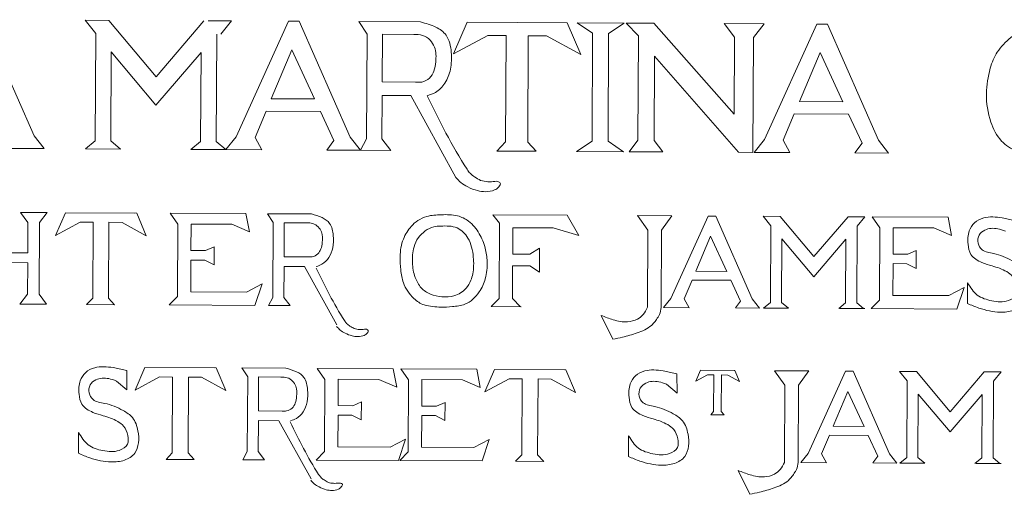
# Model space of a CAD drawing. Extents: x 8.8 to 22.5, y 4.4 to 7.7.
# Drawn here: x 13.6 to 13.8, y 5.2 to 5.3 of the extents above; entities that cross this region are included whole.
import ezdxf

# ---------------------------------------------------------------- set-up
doc = ezdxf.new("R2010")
doc.units = 0
doc.header["$MEASUREMENT"] = 0
doc.layers.add('Details', color=190, linetype='Continuous', lineweight=0)

msp = doc.modelspace()

# ---------------------------------------------------------------- linework, layer by layer
at = {"layer": 'Details'}
for p, q in [((13.65863901593582, 5.317145676888132), (13.67241750137761, 5.317073895329956)), ((13.7072832926676, 5.316892255567267), (13.71779124783773, 5.316837512439037)), ((13.71073436279736, 5.31454923151865), (13.71060914195109, 5.290513063300763)), ((13.7143159528643, 5.314530572565397), (13.71419073201803, 5.29049440434751)), ((13.64372620958757, 5.310894157296709), (13.6391534765715, 5.299957874415345)), ((13.64372620958757, 5.310894157296709), (13.64880778022636, 5.299907578541943)), ((13.76141114057572, 5.310281055968852), (13.75683840755965, 5.299344773087489)), ((13.76141114057572, 5.310281055968852), (13.76649271121451, 5.299294477214087)), ((13.63915347657151, 5.299957874415345), (13.64880778022636, 5.299907578541942)), ((13.75683840755966, 5.299344773087489), (13.76649271121451, 5.299294477214085)), ((13.63799825906413, 5.29719502222042), (13.63554341300897, 5.291323940135576)), ((13.63799825906413, 5.29719502222042), (13.65009154626874, 5.297132020012907)), ((13.65009154626874, 5.297132020012907), (13.65308700692563, 5.290655702599829)), ((13.75568319005228, 5.296581920892564), (13.75322834399712, 5.290710838807719)), ((13.75568319005228, 5.296581920892564), (13.76777647725689, 5.29651891868505)), ((13.76777647725689, 5.29651891868505), (13.77077193791379, 5.290042601271972)), ((13.63554341300897, 5.291323940135576), (13.63703313581778, 5.288571325995838)), ((13.65308700692563, 5.290655702599829), (13.65151824657775, 5.288495863142892)), ((13.75322834399712, 5.290710838807719), (13.75471806680594, 5.287958224667981)), ((13.77077193791379, 5.290042601271972), (13.7692031775659, 5.287882761815035)), ((13.70713384697767, 5.288206123427123), (13.71764180214779, 5.288151380298893)), ((13.58325742765284, 5.274602095073065), (13.58918957097811, 5.274571190479594)), ((13.58492582007626, 5.272369891991226), (13.58325742765284, 5.274602095073065)), ((13.58918957097812, 5.274571190479594), (13.58325742765284, 5.274602095073065)), ((13.58492582007626, 5.272369891991226), (13.58325742765284, 5.274602095073065)), ((13.58749801160016, 5.272356491685634), (13.58918957097811, 5.274571190479594)), ((13.58749801160016, 5.272356491685634), (13.58918957097811, 5.274571190479594)), ((13.61658435016086, 5.274428472330785), (13.63350035362881, 5.27434034529446)), ((13.61832168575468, 5.271962353404283), (13.61658435016086, 5.274428472330785)), ((13.63826775434625, 5.274315508642173), (13.64809343970725, 5.274264319924201)), ((13.58492582007626, 5.272369891991226), (13.58489042930581, 5.265576626035052)), ((13.58749801160016, 5.272356491685634), (13.58741460630378, 5.256346827209413)), ((13.61832168575468, 5.271962353404283), (13.61823786924261, 5.255873755988824)), ((13.7284218511096, 5.27384583426693), (13.72077876571301, 5.27388565232831)), ((13.72077876571301, 5.27388565232831), (13.72307661570039, 5.2706708627355)), ((13.7284218511096, 5.27384583426693), (13.72609063068171, 5.270655160669214)), ((13.77303018906665, 5.273613438912611), (13.7899461925346, 5.273525311876285)), ((13.77476752466047, 5.271147319986109), (13.77303018906665, 5.273613438912611)), ((13.77476752466047, 5.271147319986109), (13.7746837081484, 5.255058722570649)), ((13.73699576894024, 5.269287693140411), (13.73373487092314, 5.261488833456942)), ((13.73699576894024, 5.269287693140411), (13.74061952820227, 5.261452966566558)), ((13.57420790378863, 5.265632278619665), (13.58489042930581, 5.265576626035052)), ((13.57419645919328, 5.263435486095976), (13.58487898471046, 5.263379833511362)), ((13.58487898471046, 5.263379833511364), (13.58484241477988, 5.256360227515002)), ((13.73373487092314, 5.261488833456942), (13.74061952820227, 5.261452966566556)), ((13.73291106457672, 5.259518593949779), (13.73116046977807, 5.255331819899899)), ((13.73291106457672, 5.259518593949779), (13.7415350048171, 5.259473665944397)), ((13.7415350048171, 5.259473665944397), (13.74367112159497, 5.254855287714967)), ((13.79426797274169, 5.254298806703871), (13.79429205795636, 5.25892196880984)), ((13.58484241477988, 5.256360227515005), (13.58315085540193, 5.254145528721045)), ((13.58484241477988, 5.256360227515005), (13.58315085540193, 5.254145528721045)), ((13.58741460630377, 5.256346827209414), (13.58908299872719, 5.254114624127576)), ((13.58741460630378, 5.256346827209414), (13.5890829987272, 5.254114624127576)), ((13.6182378692426, 5.25587375598882), (13.61636166314168, 5.253996314582439)), ((13.73116046977807, 5.255331819899899), (13.73222281786098, 5.253368881333714)), ((13.74367112159497, 5.254855287714967), (13.74255241042382, 5.253315067418344)), ((13.7746837081484, 5.255058722570645), (13.77278380786774, 5.253157571384142)), ((13.58315085540193, 5.254145528721045), (13.58908299872719, 5.254114624127576)), ((13.5890829987272, 5.254114624127576), (13.58315085540193, 5.254145528721045)), ((13.63548687059522, 5.253888326212131), (13.61636166314168, 5.253996314582439)), ((13.60697370711049, 5.239329435191686), (13.60699685751461, 5.235033389516173)), ((13.63255761398712, 5.239930991742236), (13.64238329934813, 5.239879803024264)), ((13.64937581159489, 5.239843374243557), (13.66629181506284, 5.23975524720723)), ((13.65111314718871, 5.237377255317054), (13.64937581159489, 5.239843374243557)), ((13.66801551438371, 5.239746267278079), (13.68493151785167, 5.239658140241753)), ((13.66975284997754, 5.237280148351577), (13.66801551438371, 5.239746267278079)), ((13.75893160815798, 5.239272623139033), (13.75128852276139, 5.239312441200413)), ((13.75128852276139, 5.239312441200413), (13.75358637274877, 5.236097651607604)), ((13.75893160815798, 5.239272623139033), (13.75660038773009, 5.236081949541318)), ((13.65111314718871, 5.237377255317054), (13.65102933067664, 5.221288657901595)), ((13.66975284997754, 5.237280148351577), (13.66966903346546, 5.221191550936117)), ((13.72952915263753, 5.238614802639415), (13.72955230304164, 5.234318756963901)), ((13.76759810457112, 5.234713999707334), (13.76433720655403, 5.226915140023864)), ((13.76759810457112, 5.234713999707334), (13.77122186383315, 5.226879273133481)), ((13.76433720655403, 5.226915140023864), (13.77122186383315, 5.226879273133479)), ((13.59618501886416, 5.22089920826085), (13.59620910407883, 5.225522370366818)), ((13.7187404643912, 5.220184575708578), (13.71876454960587, 5.224807737814547)), ((13.7635134002076, 5.2249449005167), (13.76176280540895, 5.220758126466822)), ((13.7635134002076, 5.2249449005167), (13.77213734044798, 5.22489997251132)), ((13.77213734044798, 5.22489997251132), (13.77427345722585, 5.220281594281889)), ((13.65102933067664, 5.221288657901591), (13.64912943039598, 5.219387506715089)), ((13.66966903346546, 5.221191550936114), (13.66776913318481, 5.219290399749611)), ((13.76176280540895, 5.220758126466822), (13.76282515349187, 5.218795187900636)), ((13.77427345722585, 5.220281594281889), (13.77315474605471, 5.218741373985267))]:
    msp.add_line(p, q, dxfattribs=at)
for points in [[(13.57490301574257, 5.317581915006953), (13.58628227417683, 5.291719417513724)], [(13.59767174304673, 5.317463297127616), (13.60293830727786, 5.317435859991049)], [(13.60004921119134, 5.31450952008952), (13.59767174304673, 5.317463297127616)], [(13.60293830727786, 5.317435859991049), (13.6134756116655, 5.304859910806088)], [(13.62414337397849, 5.317325388289682), (13.6134756116655, 5.304859910806088)], [(13.62504631639488, 5.317320684244826), (13.630312880626, 5.317293247108259)], [(13.62790476587474, 5.314364401445857), (13.630312880626, 5.317293247108259)], [(13.64298609914905, 5.317227223641707), (13.63133799480591, 5.291484691436959)], [(13.64298609914905, 5.317227223641707), (13.6453647421703, 5.317214831662695)], [(13.6453647421703, 5.317214831662695), (13.65674400060457, 5.291352334169465)], [(13.66051059711834, 5.314360903170844), (13.65863901593582, 5.317145676888132)], [(13.68281207612337, 5.317019742877933), (13.67975022826512, 5.309936094052198)], [(13.68281207612337, 5.317019742877933), (13.70509279609606, 5.316903667362689)], [(13.70509279609606, 5.316903667362689), (13.70808067261288, 5.309788501383344)], [(13.7072832926676, 5.316892255567267), (13.71073436279736, 5.31454923151865)], [(13.71779124783773, 5.316837512439037), (13.7143159528643, 5.314530572565397)], [(13.72082751638092, 5.290690213288641), (13.7209487751727, 5.313965864300267), (13.71825196398628, 5.316835112253388)], [(13.71825196398628, 5.316835112253388), (13.72435840912433, 5.316803299602514)], [(13.74238283798379, 5.313664042886686), (13.74229348457475, 5.296512636914131), (13.72435840912433, 5.316803299602514)], [(13.74238283798379, 5.313664042886686), (13.7400722656874, 5.316721435371948)], [(13.7400722656874, 5.316721435371948), (13.74896209489613, 5.316675122169005)], [(13.7465788938307, 5.313589007794146), (13.74896209489613, 5.316675122169005)], [(13.7606710301372, 5.31661412231385), (13.74902292579406, 5.2908715901091)], [(13.7606710301372, 5.31661412231385), (13.76304967315845, 5.316601730334838)], [(13.76304967315845, 5.316601730334838), (13.77442893159272, 5.290739232841609)], [(13.60004921119134, 5.31450952008952), (13.59992443223037, 5.290558171849033)], [(13.62700182345836, 5.314369105490715), (13.62687704449739, 5.290417757250228)], [(13.66051059711834, 5.314360903170844), (13.66038889722141, 5.291000581929559), (13.65902149240732, 5.288456773601498)], [(13.66392795687057, 5.31434309980567), (13.66387244472608, 5.303687531799889)], [(13.66392795687057, 5.31434309980567), (13.67089937374164, 5.314306780925207)], [(13.69145760541437, 5.314038387240116), (13.68737988486587, 5.31405963087651), (13.67975022826512, 5.309936094052198)], [(13.69145760541437, 5.314038387240116), (13.6913340550273, 5.290322864022563)], [(13.69641667308588, 5.314012552063524), (13.69641667308588, 5.314012552063524), (13.69629312269881, 5.290297028845972)], [(13.69641667308588, 5.314012552063524), (13.70049439363438, 5.313991308427131), (13.70808067261288, 5.309788501383345)], [(13.7465788938307, 5.313589007794146), (13.74644559006602, 5.28800132165951)], [(13.6035061137036, 5.310383918295331), (13.60340273342129, 5.290540050998207)], [(13.6035061137036, 5.310383918295331), (13.61344260886644, 5.298525016469262)], [(13.62350212358879, 5.310279745398177), (13.61344260886644, 5.298525016469262)], [(13.62350212358879, 5.310279745398177), (13.62339874330648, 5.290435878101053)], [(13.74322736219158, 5.288018087610483), (13.72455425553001, 5.309413207832743), (13.72445661614408, 5.290671306824874)], [(13.66387244472608, 5.303687531799889), (13.67125395369702, 5.303649076469087)], [(13.66385678732986, 5.300682091246682), (13.66380625697364, 5.290982778564386), (13.66578118520308, 5.28842155773661)], [(13.66385678732986, 5.300682091246682), (13.67020930817578, 5.300648996619077)], [(13.67020930817578, 5.300648996619077), (13.6803022157344, 5.28242681689331)], [(13.58628227417683, 5.291719417513724), (13.58855976597959, 5.288823856945756)], [(13.59992443223037, 5.290558171849033), (13.59775233234432, 5.288775966577828)], [(13.60340273342129, 5.290540050998207), (13.60555614645606, 5.288735311170597)], [(13.62339874330648, 5.290435878101053), (13.62122664342042, 5.288653672829848)], [(13.62687704449739, 5.290417757250228), (13.62903045753216, 5.288613017422618)], [(13.63133799480591, 5.291484691436959), (13.62903045753216, 5.288613017422618)], [(13.65674400060457, 5.291352334169465), (13.65902149240732, 5.288456773601498)], [(13.6913340550273, 5.290322864022563), (13.6894227056973, 5.288298392880362)], [(13.69629312269881, 5.290297028845972), (13.69818327514225, 5.288252753079971)], [(13.70713384697767, 5.288206123427123), (13.71060914195109, 5.290513063300763)], [(13.71764180214779, 5.288151380298893), (13.71419073201803, 5.29049440434751)], [(13.72082751638092, 5.290690213288641), (13.71886203525223, 5.288145023269746)], [(13.72445661614408, 5.290671306824874), (13.72639547203334, 5.288105776443027)], [(13.74902292579406, 5.2908715901091), (13.74671538852031, 5.28799991609476)], [(13.77442893159272, 5.290739232841609), (13.77670642339547, 5.287843672273641)], [(13.58105652015001, 5.288862946487151), (13.58855976597959, 5.288823856945756)], [(13.60555614645606, 5.288735311170597), (13.59775233234432, 5.288775966577828)], [(13.62122664342042, 5.288653672829848), (13.62903045753216, 5.288613017422618)], [(13.62903045753216, 5.288613017422618), (13.63703313581778, 5.288571325995838)], [(13.65151824657775, 5.288495863142892), (13.65902149240732, 5.288456773601498)], [(13.66578118520308, 5.28842155773661), (13.65902149240732, 5.288456773601498)], [(13.6894227056973, 5.288298392880362), (13.69818327514225, 5.288252753079971)], [(13.71886203525223, 5.288145023269746), (13.72639547203334, 5.288105776443027)], [(13.74322736219158, 5.288018087610483), (13.74644559006602, 5.28800132165951)], [(13.74671538852031, 5.28799991609476), (13.75471806680594, 5.287958224667981)], [(13.7692031775659, 5.287882761815035), (13.77670642339547, 5.287843672273641)], [(13.59327526534852, 5.274549905302106), (13.59109180666537, 5.269498428137683)], [(13.59327526534852, 5.274549905302106), (13.60877764623134, 5.274469113256121)], [(13.59327526534852, 5.274549905302106), (13.60916404681098, 5.274467129768052)], [(13.60916404681098, 5.274467129768052), (13.61129475520239, 5.2693931771555)], [(13.62125516033156, 5.266112874705938), (13.62128587215279, 5.272008015358799), (13.63033730969248, 5.271960860227485), (13.63429245854543, 5.270242422119732), (13.63350035362881, 5.27434034529446)], [(13.63960241249171, 5.272329636503813), (13.63826775434625, 5.274315508642173)], [(13.69001838568222, 5.272199668994152), (13.68851795059829, 5.274053720987726)], [(13.70509937379036, 5.273967307472049), (13.68851795059829, 5.274053720987726)], [(13.59944054751626, 5.272423847066591), (13.59653265177772, 5.272438996285133), (13.59109180666537, 5.269498428137684)], [(13.59944054751626, 5.272423847066591), (13.5993524415169, 5.255511881648349)], [(13.60297694771278, 5.272405423538293), (13.60297694771278, 5.272405423538293), (13.60288884171342, 5.255493458120052)], [(13.60297694771278, 5.272405423538293), (13.60588484345132, 5.272390274319751), (13.61129475520239, 5.269393177155501)], [(13.63960241249171, 5.272329636503813), (13.63951562611009, 5.255670971992493), (13.63854050518543, 5.253856936599718)], [(13.64203939308966, 5.272316940604448), (13.6419998063827, 5.264718263738987)], [(13.64203939308966, 5.272316940604448), (13.64701083563208, 5.272291040958685)], [(13.69001838568222, 5.272199668994152), (13.68993099714695, 5.25542542096249), (13.68815292586182, 5.253598471554621)], [(13.70770301248743, 5.269449726713836), (13.70509935671593, 5.273967337097935)], [(13.73646798289786, 5.273803916461124), (13.72816151054926, 5.255446454539202)], [(13.73646798289786, 5.273803916461124), (13.73816423594482, 5.273795079518393)], [(13.73816423594482, 5.273795079518393), (13.74627898944867, 5.25535206819528)], [(13.74877350934425, 5.273739808554182), (13.75252919085853, 5.273720242639463)], [(13.75046892456557, 5.271633417113301), (13.74877350934425, 5.273739808554182)], [(13.75252919085853, 5.273720242639463), (13.76004353181447, 5.264752107474719)], [(13.76765090465936, 5.273641463285701), (13.76004353181447, 5.264752107474719)], [(13.76765090465936, 5.273641463285701), (13.77140658617364, 5.273621897370981)], [(13.76968931630686, 5.271533284941752), (13.77140658617364, 5.273621897370981)], [(13.77770099923735, 5.265297841287765), (13.77773171105858, 5.271192981940626), (13.78678314859827, 5.271145826809311), (13.79073829745121, 5.269427388701557), (13.7899461925346, 5.273525311876285)], [(13.80197496977519, 5.273434352562804), (13.80505666098802, 5.272729033634707)], [(13.69296277718664, 5.271194041605749), (13.69293208488454, 5.26530264765422)], [(13.70770301248743, 5.269449726713836), (13.70199026872077, 5.271147011225561), (13.69296277718664, 5.271194041605749)], [(13.72307661570039, 5.2706708627355), (13.72298694527254, 5.253458604934727)], [(13.72609063068171, 5.270655160669214), (13.72600096025386, 5.253442902868442)], [(13.75046892456557, 5.271633417113301), (13.7503799424481, 5.254553280636971)], [(13.76968931630686, 5.271533284941752), (13.76960033418939, 5.254453148465421)], [(13.75293410381568, 5.268691376398757), (13.75286038148018, 5.254540358332887)], [(13.75293410381568, 5.268691376398757), (13.7600199969259, 5.26023458058021)], [(13.76719361749282, 5.268617088835374), (13.7600199969259, 5.26023458058021)], [(13.76719361749282, 5.268617088835374), (13.76711989515731, 5.254466070769503)], [(13.63708796939587, 5.258660092377293), (13.63363657627843, 5.256862588791277), (13.62120730660345, 5.256927341361364), (13.6212441427863, 5.263998054536509), (13.62430368797738, 5.263982115272207), (13.62640162309552, 5.262920101527579), (13.62642253010544, 5.26693320655191)], [(13.62450213291294, 5.26609595900412), (13.62125516033156, 5.266112874705938)], [(13.62642253010544, 5.26693320655191), (13.62450213291294, 5.26609595900412)], [(13.6967910965894, 5.265282543421838), (13.69293208488454, 5.26530264765422)], [(13.6967910965894, 5.265282543421838), (13.69894030361222, 5.26666263224731)], [(13.69894030361222, 5.26666263224731), (13.69891242648679, 5.261311612059751)], [(13.79353380830166, 5.257845058959121), (13.79008241518422, 5.256047555373103), (13.77765314550924, 5.256112307943191), (13.77768998169209, 5.263183021118335), (13.78074952688318, 5.263167081854034), (13.78284746200131, 5.262105068109404), (13.78286836901123, 5.266118173133735)], [(13.78094797181874, 5.265280925585946), (13.77770099923735, 5.265297841287765)], [(13.78286836901123, 5.266118173133735), (13.78094797181874, 5.265280925585946)], [(13.6419998063827, 5.264718263738987), (13.64726369296475, 5.264690840552127)], [(13.64198864081233, 5.262575030117863), (13.64195260670804, 5.255658276093128), (13.64336096348825, 5.253831823534165)], [(13.64198864081233, 5.262575030117863), (13.64651873748696, 5.262551429744704)], [(13.64651873748696, 5.262551429744704), (13.65371617108499, 5.249556866203343)], [(13.69291870368207, 5.262734122978245), (13.69288054759932, 5.255410054736043)], [(13.69677771538693, 5.262714018745863), (13.69291870368207, 5.262734122978245)], [(13.69677771538693, 5.262714018745863), (13.69891242648679, 5.261311612059751)], [(13.63708796939587, 5.258660092377293), (13.63548687059522, 5.253888326212131)], [(13.79353380830166, 5.257845058959121), (13.79192752408708, 5.253057838667849)], [(13.5993524415169, 5.255511881648349), (13.59798942399143, 5.254068194927502)], [(13.60288884171342, 5.255493458120052), (13.60423674335849, 5.25403564836638)], [(13.68993099714695, 5.25542542096249), (13.68815292586182, 5.253598471554621)], [(13.69288054759932, 5.255410054736043), (13.69463948722811, 5.253564678618232)], [(13.72816151054926, 5.255446454539202), (13.72651596428756, 5.253398612238718)], [(13.74627898944867, 5.25535206819528), (13.74790310974554, 5.253287191964523)], [(13.7503799424481, 5.254553280636971), (13.74883097901934, 5.25328235805861)], [(13.75286038148018, 5.254540358332887), (13.75439601897977, 5.253253365957746)], [(13.76711989515731, 5.254466070769503), (13.76557093172855, 5.253195148191143)], [(13.76960033418939, 5.254453148465421), (13.77113597168898, 5.25316615609028)], [(13.59798942399143, 5.254068194927502), (13.60423674335849, 5.25403564836638)], [(13.64336096348825, 5.253831823534165), (13.63854050518543, 5.253856936599718)], [(13.69483260074845, 5.253563672557772), (13.68815292586182, 5.253598471554621)], [(13.72651596428756, 5.253398612238718), (13.73222281786098, 5.253368881333714)], [(13.74255241042382, 5.253315067418344), (13.74790310974554, 5.253287191964523)], [(13.75439601897977, 5.253253365957746), (13.74883097901934, 5.25328235805861)], [(13.77138531583672, 5.253164857086007), (13.7658202758763, 5.253193849186871)], [(13.79192752408708, 5.253057838667849), (13.77278380786774, 5.253157571384142)], [(13.71264346529705, 5.251647773781282), (13.71527100290327, 5.246326828783173)], [(13.60389201589766, 5.240034754119783), (13.60697370711049, 5.239329435191686)], [(13.61098551192008, 5.240026092428002), (13.60880205323693, 5.23497461526358)], [(13.61098551192008, 5.240026092428002), (13.6264878928029, 5.239945300382016)], [(13.61098551192008, 5.240026092428002), (13.62687429338254, 5.239943316893949)], [(13.62687429338254, 5.239943316893949), (13.62900500177396, 5.234869364281397)], [(13.63389227213259, 5.237945119603876), (13.63255761398712, 5.239930991742236)], [(13.65404662176559, 5.23152777661871), (13.65407733358682, 5.237422917271571), (13.66312877112651, 5.237375762140254), (13.66708391997945, 5.235657324032504), (13.66629181506284, 5.23975524720723)], [(13.67268632455442, 5.231430669653232), (13.67271703637565, 5.237325810306094), (13.68176847391533, 5.237278655174777), (13.68572362276828, 5.235560217067026), (13.68493151785167, 5.239658140241753)], [(13.68888199511648, 5.239620276348729), (13.68669853643333, 5.234568799184307)], [(13.68888199511648, 5.239620276348729), (13.7043843759993, 5.239539484302743)], [(13.68888199511648, 5.239620276348729), (13.70477077657894, 5.239537500814675)], [(13.70477077657894, 5.239537500814675), (13.70690148497036, 5.234463548202124)], [(13.7264474614247, 5.239320121567512), (13.72952915263753, 5.238614802639415)], [(13.73477100551425, 5.239398492249363), (13.73371528486044, 5.236956060516686)], [(13.73477100551425, 5.239398492249363), (13.7422665371712, 5.239359428615017)], [(13.73477100551425, 5.239398492249363), (13.7424533651042, 5.239358469581838)], [(13.7424533651042, 5.239358469581838), (13.74348358054789, 5.23690517078079)], [(13.76707031852874, 5.239230223028047), (13.75876384618014, 5.220872761106125)], [(13.76707031852874, 5.239230223028047), (13.76876657157569, 5.239221386085315)], [(13.76876657157569, 5.239221386085315), (13.77688132507956, 5.220778374762204)], [(13.77913792028686, 5.239167354633598), (13.78289360180114, 5.23914778871888)], [(13.78083333550818, 5.237060963192718), (13.77913792028686, 5.239167354633598)], [(13.78289360180114, 5.23914778871888), (13.79040794275708, 5.230179653554136)], [(13.79801531560197, 5.239069009365118), (13.79040794275708, 5.230179653554136)], [(13.79801531560197, 5.239069009365118), (13.80177099711625, 5.2390494434504)], [(13.80005372724947, 5.236960831021168), (13.80177099711625, 5.2390494434504)], [(13.60463369130486, 5.237011689920592), (13.60699685751461, 5.235033389516173)], [(13.61715079408782, 5.237900034192488), (13.61424289834929, 5.237915183411028), (13.60880205323693, 5.234974615263581)], [(13.61715079408782, 5.237900034192488), (13.61706268808846, 5.220988068774246)], [(13.62068719428434, 5.237881610664188), (13.62068719428434, 5.237881610664188), (13.62059908828498, 5.220969645245948)], [(13.62068719428434, 5.237881610664188), (13.62359509002288, 5.237866461445647), (13.62900500177396, 5.234869364281398)], [(13.63389227213259, 5.237945119603876), (13.63380548575097, 5.221286455092557), (13.63283036482631, 5.219472419699781)], [(13.63632925273054, 5.237932423704512), (13.63628966602359, 5.230333746839052)], [(13.63632925273054, 5.237932423704512), (13.64130069527296, 5.23790652405875)], [(13.69504727728422, 5.237494218113214), (13.69213938154569, 5.237509367331755), (13.68669853643333, 5.234568799184308)], [(13.69504727728422, 5.237494218113214), (13.69495917128486, 5.220582252694973)], [(13.69858367748074, 5.237475794584916), (13.69858367748074, 5.237475794584916), (13.69849557148138, 5.220563829166674)], [(13.69858367748074, 5.237475794584916), (13.70149157321928, 5.237460645366374), (13.70690148497036, 5.234463548202124)], [(13.73775197134212, 5.23837052519519), (13.73634597927367, 5.238377849969881), (13.73371528486044, 5.236956060516686)], [(13.73775197134212, 5.23837052519519), (13.73770937134974, 5.230193447549389)], [(13.7394618506068, 5.238361617264167), (13.7394618506068, 5.238361617264167), (13.73941925061443, 5.230184539618365)], [(13.7394618506068, 5.238361617264167), (13.74086784267524, 5.238354292489475), (13.74348358054789, 5.23690517078079)], [(13.78083333550818, 5.237060963192718), (13.78074435339071, 5.219980826716387)], [(13.80005372724947, 5.236960831021168), (13.799964745132, 5.219880694544837)], [(13.7271891368319, 5.23629705736832), (13.72955230304164, 5.234318756963901)], [(13.75358637274877, 5.236097651607604), (13.75349670232092, 5.218885393806833)], [(13.75660038773009, 5.236081949541318), (13.75651071730224, 5.218869691740545)], [(13.665627398141, 5.22228166178339), (13.65399876803748, 5.222342243274136), (13.65403560422033, 5.229412956449281), (13.65709514941141, 5.229397017184979), (13.65919308452955, 5.228335003440351), (13.65921399153947, 5.23234810846468)], [(13.65921399153947, 5.23234810846468), (13.65729359434698, 5.231510860916892)], [(13.78329851475829, 5.234118922478174), (13.78322479242279, 5.219967904412304)], [(13.78329851475829, 5.234118922478174), (13.79038440786851, 5.225662126659628)], [(13.79755802843543, 5.23404463491479), (13.79038440786851, 5.225662126659628)], [(13.79755802843543, 5.23404463491479), (13.79748430609992, 5.219893616848921)], [(13.63628966602359, 5.230333746839052), (13.64155355260562, 5.230306323652191)], [(13.65729359434698, 5.231510860916892), (13.65404662176559, 5.23152777661871)], [(13.68426710092983, 5.222184554817912), (13.6726384708263, 5.222245136308659), (13.67267530700915, 5.229315849483803), (13.67573485220024, 5.229299910219501), (13.67783278731838, 5.228237896474873), (13.67785369432829, 5.232251001499202)], [(13.6759332971358, 5.231413753951413), (13.67268632455442, 5.231430669653232)], [(13.67785369432829, 5.232251001499202), (13.6759332971358, 5.231413753951413)], [(13.73770937134974, 5.230193447549389), (13.7370503409022, 5.229495412866805)], [(13.73941925061443, 5.230184539618365), (13.74007097240654, 5.229479676330524)], [(13.63627850045321, 5.228190513217927), (13.63624246634892, 5.221273759193191), (13.63765082312913, 5.21944730663423)], [(13.63627850045321, 5.228190513217927), (13.64080859712784, 5.228166912844768)], [(13.64080859712784, 5.228166912844768), (13.64800603072587, 5.215172349303407)], [(13.7370503409022, 5.229495412866805), (13.74007097240654, 5.229479676330524)], [(13.66907879125844, 5.224079165369407), (13.665627398141, 5.22228166178339)], [(13.66907879125844, 5.224079165369407), (13.66747250704386, 5.219291945078137)], [(13.68771849404727, 5.223982058403929), (13.68426710092983, 5.222184554817912)], [(13.68771849404727, 5.223982058403929), (13.68611220983268, 5.219194838112658)], [(13.61706268808846, 5.220988068774246), (13.61569967056299, 5.219544382053399)], [(13.61569967056299, 5.219544382053399), (13.62194698993005, 5.219511835492277)], [(13.62059908828498, 5.220969645245948), (13.62194698993005, 5.219511835492277)], [(13.63765082312913, 5.21944730663423), (13.63283036482631, 5.219472419699781)], [(13.66747250704386, 5.219291945078137), (13.64912943039598, 5.219387506715089)], [(13.68611220983268, 5.219194838112658), (13.66776913318481, 5.219290399749611)], [(13.69495917128486, 5.220582252694973), (13.69359615375939, 5.219138565974125)], [(13.69359615375939, 5.219138565974125), (13.69984347312645, 5.219106019413004)], [(13.69849557148138, 5.220563829166674), (13.69984347312645, 5.219106019413004)], [(13.75876384618014, 5.220872761106125), (13.75711829991844, 5.218824918805642)], [(13.77688132507956, 5.220778374762204), (13.77850544537643, 5.218713498531447)], [(13.78074435339071, 5.219980826716387), (13.77919538996195, 5.218709904138026)], [(13.78322479242279, 5.219967904412304), (13.78476042992238, 5.218680912037163)], [(13.79748430609992, 5.219893616848921), (13.79593534267116, 5.218622694270561)], [(13.799964745132, 5.219880694544837), (13.80150038263159, 5.218593702169697)], [(13.74315322234543, 5.217074562653385), (13.74578075995165, 5.211753617655275)], [(13.75711829991844, 5.218824918805642), (13.76282515349187, 5.218795187900636)], [(13.77315474605471, 5.218741373985267), (13.77850544537643, 5.218713498531447)], [(13.78476042992238, 5.218680912037163), (13.77919538996195, 5.218709904138026)], [(13.80174972677933, 5.218592403165426), (13.79618468681891, 5.218621395266289)]]:
    msp.add_lwpolyline(points, dxfattribs=at)
for points in [[(13.67241750137761, 5.317073895329956), (13.67578721383325, 5.315923535569699), (13.6780979397626, 5.314119743027755), (13.6792382775871, 5.310319483838125), (13.67906030831251, 5.306526135045685), (13.67783132171197, 5.303423350522546), (13.67571144206278, 5.301379128023329), (13.67390142408131, 5.300629761861106)], [(13.67089937374164, 5.314306780925207), (13.67285199399186, 5.31408490767629), (13.67452348589484, 5.313008488092472), (13.6755107695496, 5.311440052211992), (13.67579268362293, 5.308188771766068), (13.67536825122837, 5.306123920010019), (13.67438813606666, 5.304568873734849), (13.67267361825076, 5.303685726434429), (13.67125395369702, 5.303649076469087)], [(13.67390142408131, 5.300629761861106), (13.68276111465992, 5.284224898702831), (13.68342522518261, 5.283330293036816), (13.68446126875236, 5.282508050769436), (13.68579490596718, 5.281758474318512), (13.68742807153648, 5.281452931566146), (13.68898890682658, 5.281519058726032), (13.68958332085194, 5.281515962016664), (13.69017587480234, 5.281141539469864), (13.68984263103846, 5.280325115318707), (13.68891547969563, 5.279609000378964), (13.68689631579078, 5.279227815979143), (13.68511415986168, 5.279459876305367), (13.68291697562607, 5.280303528674682), (13.68139258967227, 5.281263126270043), (13.6803022157344, 5.28242681689331)], [(13.64809343970725, 5.274264319924201), (13.6504964421625, 5.273443977724474), (13.65214426231176, 5.27215766087575), (13.65295745768915, 5.269447627814036), (13.65283054460401, 5.266742522680637), (13.65195413219273, 5.264529871326742), (13.65044240795249, 5.263072099558572), (13.64915165163107, 5.262537713093436)], [(13.67703487675344, 5.274096231485436), (13.67379847181908, 5.273706453634674), (13.67178603746018, 5.272769521001492), (13.67032953364596, 5.271495302906047), (13.66858603898851, 5.268662164718099), (13.66784082840269, 5.26476493622559), (13.66799270690471, 5.261810421865354), (13.66859100368604, 5.258909332745178), (13.67091508529521, 5.255441976228313), (13.67319379515449, 5.253981104229297), (13.67514377953137, 5.253636556186784), (13.67692746300096, 5.253478138728411), (13.67949330913081, 5.253613896511067), (13.68228437112998, 5.254156661659685), (13.68547711140767, 5.256870806054081), (13.68683083145517, 5.25981747672131), (13.68724121950584, 5.263660698595173), (13.68681047921053, 5.266616665737293), (13.68548903671067, 5.269855882360416), (13.68310569901588, 5.272654827298556), (13.68065822035087, 5.273837911130837), (13.67703487675344, 5.274096231485436)], [(13.64701083563208, 5.272291040958685), (13.64840328419178, 5.272132819161151), (13.64959525507941, 5.271365205028836), (13.65029930478027, 5.270246725241227), (13.65050034276773, 5.267928178778556), (13.65019767240649, 5.266455695916939), (13.64949873468673, 5.265346764497285), (13.64827608124807, 5.264716976300462), (13.64726369296475, 5.264690840552127)], [(13.79429205795636, 5.25892196880984), (13.79646081393945, 5.256184902047192), (13.79971378247197, 5.254904777984711), (13.80337283670292, 5.254952196881498), (13.80517621835678, 5.256338941783945), (13.80525275339705, 5.258266534322923), (13.80433219028056, 5.260332284256175), (13.80300732622, 5.26140288900151), (13.79975430462196, 5.262683013340449), (13.79749640912744, 5.263426071815563), (13.79504442273674, 5.265233874324993), (13.79439096911344, 5.267497676943749), (13.7946726781739, 5.270487933472904), (13.79581285552366, 5.272277021943581), (13.79789109443045, 5.273383064572136), (13.80197496977519, 5.273434352562804)], [(13.67688209724853, 5.271565812176786), (13.67536406380472, 5.271430781201047), (13.67345914320121, 5.270465689388165), (13.67191103215161, 5.268985603497769), (13.67097609566463, 5.266937852993657), (13.67059821395146, 5.263399022557205), (13.67122162300408, 5.260105970421212), (13.67255993133305, 5.257787371280793), (13.67458555854532, 5.256416281326314), (13.6771833631443, 5.255816548476899), (13.67985367885948, 5.256012638739819), (13.68255954529295, 5.257693426136368), (13.68362013814148, 5.259482480801723), (13.68403841388391, 5.260917144614605), (13.68416059150938, 5.264662566632128), (13.68293587472031, 5.268898106056707), (13.68054870406374, 5.271147203256298), (13.67688209724853, 5.271565812176786)], [(13.79426797274169, 5.254298806703871), (13.79680598029559, 5.253285458309422), (13.80155341110084, 5.25237026207732), (13.80452559965921, 5.252770339705341), (13.80679954585195, 5.254323877788687), (13.80763453926468, 5.256612879304505), (13.80752964262242, 5.259284877153317), (13.80629769496223, 5.262259567787615), (13.80422916395461, 5.26383185551461), (13.80007703116505, 5.26543835893705), (13.79752710540065, 5.266282736568684), (13.79664381405112, 5.267771474525695), (13.79689071954826, 5.269551175979702), (13.79814400662826, 5.270672591539065), (13.80099676291989, 5.270954550785216), (13.80271664518239, 5.270411288363612)], [(13.64914981603129, 5.262185369323917), (13.65546782045848, 5.250486766856721), (13.65594140959631, 5.249848807493656), (13.65668023086804, 5.249262451769441), (13.65763127151136, 5.248727915343655), (13.65879591120229, 5.248510027320929), (13.65990897087243, 5.248557183785955), (13.66033285818661, 5.248554975466904), (13.66075541904794, 5.248287968026031), (13.66051777693652, 5.247705761304959), (13.65985660866697, 5.247195086883597), (13.65841670663236, 5.246923257443926), (13.65714581924074, 5.247088743829195), (13.65557896771193, 5.247690367481516), (13.65449190071795, 5.248374673756328), (13.65371433548521, 5.249204522433824)], [(13.72298694527254, 5.253458604934727), (13.72201665907086, 5.251847256685722), (13.72073831484709, 5.250836057867192), (13.71850709827706, 5.250211523965799), (13.71532676094516, 5.250673399977607), (13.71264346529705, 5.251647773781282)], [(13.72600096025386, 5.253442902868442), (13.72564490735984, 5.251828354657867), (13.72532363768599, 5.251257477241754), (13.72385000250553, 5.249420317875827), (13.72066191865404, 5.247743330167125), (13.71738939209715, 5.246787032998638), (13.71527100290327, 5.246326828783173)], [(13.59620910407883, 5.225522370366819), (13.59837786006192, 5.222785303604168), (13.60163082859445, 5.22150517954169), (13.60528988282539, 5.221552598438476), (13.60709326447925, 5.222939343340923), (13.60716979951952, 5.224866935879903), (13.60624923640303, 5.226932685813154), (13.60492437234247, 5.228003290558489), (13.60167135074444, 5.229283414897427), (13.59941345524991, 5.230026473372542), (13.59696146885921, 5.231834275881972), (13.59630801523591, 5.234098078500727), (13.59658972429637, 5.237088335029881), (13.59772990164614, 5.238877423500559), (13.59980814055292, 5.239983466129114), (13.60389201589766, 5.240034754119782)], [(13.64238329934813, 5.239879803024264), (13.64478630180338, 5.239059460824537), (13.64643412195264, 5.237773143975813), (13.64724731733003, 5.235063110914101), (13.64712040424489, 5.232358005780701), (13.64624399183361, 5.230145354426806), (13.64473226759337, 5.228687582658636), (13.64344151127194, 5.228153196193499)], [(13.71876454960587, 5.224807737814547), (13.72093330558895, 5.222070671051898), (13.72418627412149, 5.220790546989418), (13.72784532835243, 5.220837965886206), (13.72964871000629, 5.222224710788653), (13.72972524504656, 5.22415230332763), (13.72880468193007, 5.226218053260882), (13.72747981786951, 5.227288658006217), (13.72422679627148, 5.228568782345156), (13.72196890077695, 5.229311840820269), (13.71951691438625, 5.231119643329701), (13.71886346076295, 5.233383445948456), (13.71914516982341, 5.236373702477609), (13.72028534717317, 5.238162790948287), (13.72236358607996, 5.239268833576841), (13.7264474614247, 5.239320121567512)], [(13.59618501886416, 5.220899208260849), (13.59872302641806, 5.219885859866401), (13.60347045722331, 5.218970663634299), (13.60644264578169, 5.21937074126232), (13.60871659197442, 5.220924279345666), (13.60955158538715, 5.223213280861483), (13.60944668874489, 5.225885278710296), (13.6082147410847, 5.228859969344594), (13.60614621007708, 5.230432257071588), (13.60199407728752, 5.232038760494029), (13.59944415152312, 5.232883138125663), (13.5985608601736, 5.234371876082673), (13.59880776567073, 5.23615157753668), (13.60006105275073, 5.237272993096044), (13.60291380904236, 5.237554952342196), (13.60463369130486, 5.23701168992059)], [(13.64130069527296, 5.23790652405875), (13.64269314383266, 5.237748302261215), (13.64388511472028, 5.236980688128899), (13.64458916442115, 5.235862208341291), (13.64479020240861, 5.23354366187862), (13.64448753204737, 5.232071179017003), (13.6437885943276, 5.230962247597349), (13.64256594088895, 5.230332459400525), (13.64155355260562, 5.230306323652191)], [(13.7187404643912, 5.220184575708578), (13.7212784719451, 5.219171227314129), (13.72602590275035, 5.218256031082027), (13.72899809130872, 5.218656108710047), (13.73127203750146, 5.220209646793394), (13.73210703091419, 5.222498648309212), (13.73200213427193, 5.225170646158025), (13.73077018661174, 5.228145336792323), (13.72870165560412, 5.229717624519316), (13.72454952281456, 5.231324127941757), (13.72199959705016, 5.232168505573391), (13.72111630570064, 5.233657243530402), (13.72136321119777, 5.235436944984408), (13.72261649827777, 5.236558360543773), (13.7254692545694, 5.236840319789924), (13.7271891368319, 5.236297057368319)], [(13.64338526072232, 5.227881817825634), (13.64970326514951, 5.216183215358437), (13.65017685428733, 5.215545255995371), (13.65091567555907, 5.214958900271158), (13.65186671620239, 5.214424363845371), (13.65303135589332, 5.214206475822645), (13.65414441556346, 5.214253632287672), (13.65456830287764, 5.21425142396862), (13.65499086373896, 5.213984416527747), (13.65475322162755, 5.213402209806676), (13.654092053358, 5.212891535385313), (13.65265215132339, 5.212619705945642), (13.65138126393177, 5.212785192330911), (13.64981441240295, 5.213386815983234), (13.64872734540898, 5.214071122258043), (13.64794978017624, 5.21490097093554)], [(13.75349670232092, 5.218885393806833), (13.75252641611924, 5.217274045557826), (13.75124807189547, 5.216262846739296), (13.74901685532544, 5.215638312837902), (13.74583651799355, 5.21610018884971), (13.74315322234543, 5.217074562653385)], [(13.75651071730224, 5.218869691740545), (13.75615466440823, 5.217255143529969), (13.75583339473438, 5.216684266113856), (13.75435975955391, 5.214847106747929), (13.75117167570242, 5.21317011903923), (13.74789914914553, 5.212213821870741), (13.74578075995165, 5.211753617655275)]]:
    msp.add_spline(points, degree=3, dxfattribs=at)
msp.add_open_spline([(13.82120030943523, 5.315016794714546), (13.81975784797941, 5.315322183993175), (13.81761769627485, 5.315935377288385), (13.81389024090801, 5.316513044567173), (13.81070142384827, 5.316474679145205), (13.80747665825223, 5.315884952567226), (13.80500987172128, 5.314476107774204), (13.80391569893789, 5.31361004708904), (13.80281436524259, 5.312598565113662), (13.80073308758594, 5.310687087380387), (13.79900825727634, 5.3061934662616), (13.79820666872442, 5.300690990947124), (13.79897460739601, 5.295335332808161), (13.80133306265526, 5.290511581989111), (13.80552280622943, 5.28773034822073), (13.81032787705848, 5.286741451964776), (13.81491879525322, 5.286989291498252), (13.81962819325855, 5.288183753830404), (13.82234805106919, 5.289867498168944), (13.82407642550118, 5.290937458757823)], degree=3, knots=[0, 0, 0, 0, 0.004573815211071509, 0.008232923794239216, 0.0102503211476289, 0.01448121174021064, 0.0187090876000421, 0.0187090876000421, 0.0187090876000421, 0.02327564632068161, 0.02733887589551478, 0.0332877552316977, 0.04037359841076989, 0.04547722281175982, 0.04960194464168302, 0.05518491784002731, 0.06025025684966431, 0.06383551095174726, 0.07008540041600653, 0.07008540041600653, 0.07008540041600653, 0.07008540041600653], dxfattribs=at)

doc.saveas('drawing.dxf')
